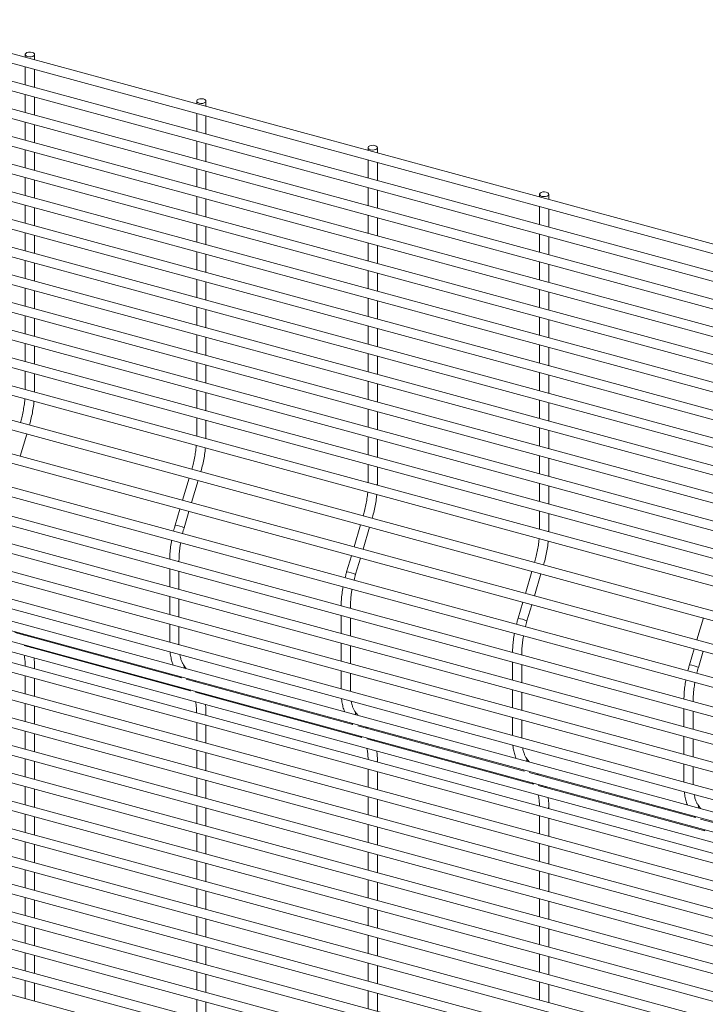
# Paper-space layout '_Trimetric' of a CAD drawing. Units: millimetres. Extents: x -1127 to 1113, y -1341 to 1338.
# Drawn here: x 568 to 838, y 506 to 893 of the extents above; entities that cross this region are included whole.
import ezdxf

# ---------------------------------------------------------------- set-up
doc = ezdxf.new("R2010")
doc.units = ezdxf.units.MM

psp = doc.layouts.new('_Trimetric')

# ---------------------------------------------------------------- linework, layer by layer
at = {"color": 7, "linetype": 'Continuous', "lineweight": 15}
for p, q in [((1111.73, 731), (-1115.46, 1336.3)), ((-1116.41, 1332.78), (1110.77, 727.47)), ((1111.73, 720.11), (-1115.46, 1325.41)), ((-1116.41, 1321.89), (1110.77, 716.59)), ((1111.73, 709.22), (-1115.46, 1314.53)), ((-1116.41, 1311), (1110.77, 705.7)), ((1111.73, 698.34), (-1115.46, 1303.64)), ((-1116.41, 1300.12), (1110.77, 694.82)), ((-1116.41, 1289.23), (1110.77, 683.93)), ((1111.73, 687.45), (-1115.46, 1292.75)), ((1111.73, 676.57), (-1115.46, 1281.87)), ((-1116.41, 1278.35), (1110.77, 673.04)), ((1111.73, 665.68), (-1115.46, 1270.98)), ((-1116.41, 1267.46), (1110.77, 662.16)), ((1111.73, 654.79), (-1115.46, 1260.1)), ((-1116.41, 1256.57), (1110.77, 651.27)), ((1111.73, 643.91), (-1115.46, 1249.21)), ((-1116.41, 1245.69), (1110.77, 640.39)), ((1111.73, 633.02), (-1115.46, 1238.32)), ((-1116.41, 1234.8), (1110.77, 629.5)), ((1111.73, 622.14), (-1115.46, 1227.44)), ((-1116.41, 1223.92), (1110.77, 618.61)), ((1111.73, 611.25), (-1115.46, 1216.55)), ((-1116.41, 1213.03), (1110.77, 607.73)), ((1111.73, 600.36), (-1115.46, 1205.67)), ((-1116.41, 1202.14), (1110.77, 596.84)), ((1109.48, 587.37), (-1117.7, 1192.67)), ((-1118.66, 1189.15), (1108.53, 583.85)), ((-1122.27, 1176.99), (1104.92, 571.69)), ((1105.87, 575.21), (-1121.31, 1180.52)), ((1102.27, 563.06), (-1124.92, 1168.36)), ((-1125.88, 1164.83), (1101.31, 559.53)), ((-1127.03, 1153.69), (1100.16, 548.38)), ((1101.12, 551.91), (-1126.07, 1157.21)), ((1101.12, 541.02), (-1126.07, 1146.32)), ((-1127.03, 1142.8), (1100.16, 537.5)), ((1101.12, 530.13), (-1126.07, 1135.44)), ((-1127.03, 1131.91), (1100.16, 526.61)), ((1101.12, 519.25), (-1126.07, 1124.55)), ((-1127.03, 1121.03), (1100.16, 515.73)), ((1102.27, 510.34), (-1124.92, 1115.64)), ((-1125.88, 1112.12), (1101.31, 506.82)), ((-1122.27, 1107), (1104.92, 501.7)), ((-1118.66, 1101.89), (1108.53, 496.59)), ((1111.73, 491.5), (-1115.46, 1096.81)), ((-1116.41, 1093.28), (1110.77, 487.98)), ((1111.73, 480.62), (-1115.46, 1085.92)), ((-1116.41, 1082.4), (1110.77, 477.1)), ((1111.73, 469.73), (-1115.46, 1075.03)), ((-1116.41, 1071.51), (1110.77, 466.21)), ((-1116.41, 1060.63), (1110.77, 455.32)), ((1111.73, 458.85), (-1115.46, 1064.15)), ((1111.73, 447.96), (-1115.46, 1053.26)), ((-1116.41, 1049.74), (1110.77, 444.44)), ((1111.73, 437.07), (-1115.46, 1042.38)), ((-1116.41, 1038.85), (1110.77, 433.55)), ((1111.73, 426.19), (-1115.46, 1031.49)), ((-1116.41, 1027.97), (1110.77, 422.67)), ((1111.73, 415.3), (-1115.46, 1020.6)), ((-1116.41, 1017.08), (1110.77, 411.78)), ((1111.73, 404.42), (-1115.46, 1009.72)), ((-1116.41, 1006.2), (1110.77, 400.89)), ((1111.73, 393.53), (-1115.46, 998.83)), ((-1116.41, 995.31), (1110.77, 390.01)), ((1111.73, 382.64), (-1115.46, 987.95)), ((-1116.41, 984.42), (1110.77, 379.12)), ((1111.73, 371.76), (-1115.46, 977.06)), ((-1116.41, 973.54), (1110.77, 368.24)), ((1111.73, 360.87), (-1115.46, 966.17)), ((570.32, 879.18), (570.32, 878.14)), ((573.97, 877.15), (573.97, 879.18)), ((570.32, 874.36), (570.32, 867.26)), ((573.97, 866.26), (573.97, 873.37)), ((570.32, 863.47), (570.32, 856.37)), ((573.97, 855.38), (573.97, 862.48)), ((637.71, 860.86), (637.71, 859.83)), ((641.36, 858.83), (641.36, 860.86)), ((637.71, 856.04), (637.71, 848.94)), ((570.32, 852.59), (570.32, 845.48)), ((573.97, 844.49), (573.97, 851.59)), ((641.36, 847.95), (641.36, 855.05)), ((637.71, 845.16), (637.71, 838.05)), ((641.36, 837.06), (641.36, 844.17)), ((570.32, 841.7), (570.32, 834.6)), ((573.97, 833.61), (573.97, 840.71)), ((705.1, 842.55), (705.1, 841.51)), ((708.75, 840.52), (708.75, 842.55)), ((705.1, 837.73), (705.1, 830.62)), ((708.75, 829.63), (708.75, 836.74)), ((637.71, 834.27), (637.71, 827.17)), ((641.36, 826.18), (641.36, 833.28)), ((570.32, 830.81), (570.32, 823.71)), ((573.97, 822.72), (573.97, 829.82)), ((705.1, 826.84), (705.1, 819.74)), ((708.75, 818.75), (708.75, 825.85)), ((637.71, 823.38), (637.71, 816.28)), ((641.36, 815.29), (641.36, 822.39)), ((772.49, 824.23), (772.49, 823.19)), ((776.14, 822.2), (776.14, 824.23)), ((570.32, 819.93), (570.32, 812.83)), ((573.97, 811.83), (573.97, 818.94)), ((772.49, 819.41), (772.49, 812.31)), ((776.14, 811.32), (776.14, 818.42)), ((705.1, 815.96), (705.1, 808.85)), ((708.75, 807.86), (708.75, 814.96)), ((570.32, 809.04), (570.32, 801.94)), ((637.71, 812.5), (637.71, 805.4)), ((641.36, 804.4), (641.36, 811.51)), ((573.97, 800.95), (573.97, 808.05)), ((772.49, 808.53), (772.49, 801.42)), ((776.14, 800.43), (776.14, 807.53)), ((637.71, 801.61), (637.71, 794.51)), ((705.1, 805.07), (705.1, 797.97)), ((708.75, 796.97), (708.75, 804.08)), ((570.32, 798.16), (570.32, 791.05)), ((641.36, 793.52), (641.36, 800.62)), ((772.49, 797.64), (772.49, 790.54)), ((573.97, 790.06), (573.97, 797.16)), ((705.1, 794.18), (705.1, 787.08)), ((776.14, 789.54), (776.14, 796.65)), ((637.71, 790.73), (637.71, 783.62)), ((641.36, 782.63), (641.36, 789.73)), ((708.75, 786.09), (708.75, 793.19)), ((570.32, 787.27), (570.32, 780.17)), ((573.97, 779.18), (573.97, 786.28)), ((772.49, 786.75), (772.49, 779.65)), ((705.1, 783.3), (705.1, 776.19)), ((708.75, 775.2), (708.75, 782.31)), ((776.14, 778.66), (776.14, 785.76)), ((637.71, 779.84), (637.71, 772.74)), ((641.36, 771.75), (641.36, 778.85)), ((570.32, 776.38), (570.32, 769.28)), ((573.97, 768.29), (573.97, 775.39)), ((772.49, 775.87), (772.49, 768.76)), ((776.14, 767.77), (776.14, 774.88)), ((705.1, 772.41), (705.1, 765.31)), ((708.75, 764.32), (708.75, 771.42)), ((637.71, 768.95), (637.71, 761.85)), ((641.36, 760.86), (641.36, 767.96)), ((570.32, 765.5), (570.32, 758.4)), ((573.97, 757.4), (573.97, 764.51)), ((772.49, 764.98), (772.49, 757.88)), ((776.14, 756.89), (776.14, 763.99)), ((705.1, 761.52), (705.1, 754.42)), ((708.75, 753.43), (708.75, 760.53)), ((637.71, 758.07), (637.71, 750.97)), ((641.36, 749.97), (641.36, 757.08)), ((570.32, 754.61), (570.32, 747.51)), ((573.97, 746.98), (573.97, 753.62)), ((772.49, 754.1), (772.49, 746.99)), ((776.14, 746), (776.14, 753.1)), ((637.71, 747.18), (637.71, 740.08)), ((705.1, 750.64), (705.1, 743.54)), ((708.75, 742.54), (708.75, 749.65)), ((573.95, 746.52), (573.97, 746.98)), ((641.36, 739.09), (641.36, 746.19)), ((772.49, 743.21), (772.49, 736.11)), ((705.1, 739.75), (705.1, 732.65)), ((776.14, 735.11), (776.14, 742.22)), ((637.71, 736.3), (637.71, 729.19)), ((708.75, 731.66), (708.75, 738.76)), ((641.36, 728.67), (641.36, 735.3)), ((772.49, 732.32), (772.49, 725.22)), ((568.31, 721.31), (570.88, 729.97)), ((641.34, 728.2), (641.36, 728.67)), ((705.1, 728.87), (705.1, 721.76)), ((708.75, 720.77), (708.75, 727.87)), ((776.14, 724.23), (776.14, 731.33)), ((772.49, 721.44), (772.49, 714.33)), ((776.14, 713.34), (776.14, 720.45)), ((705.1, 717.98), (705.1, 710.88)), ((708.75, 710.35), (708.75, 716.99)), ((634.75, 712.61), (632.18, 703.95)), ((635.7, 703), (638.27, 711.65)), ((708.74, 709.89), (708.75, 710.35)), ((772.49, 710.55), (772.49, 703.45)), ((776.14, 702.46), (776.14, 709.56)), ((631.14, 700.45), (629.28, 694.17)), ((632.78, 693.13), (634.66, 699.5)), ((772.49, 699.67), (772.49, 692.56)), ((776.14, 692.03), (776.14, 698.67)), ((702.14, 694.3), (699.57, 685.64)), ((703.1, 684.68), (705.67, 693.34)), ((776.13, 691.57), (776.14, 692.03)), ((698.53, 682.14), (696.67, 675.85)), ((630.75, 679.74), (630.75, 680.21)), ((700.17, 674.82), (702.06, 681.18)), ((627.1, 676.95), (627.1, 669.85)), ((630.75, 668.86), (630.75, 675.96)), ((769.54, 675.98), (766.97, 667.32)), ((770.49, 666.36), (773.06, 675.02)), ((627.1, 666.07), (627.1, 658.96)), ((630.75, 657.97), (630.75, 665.07)), ((765.93, 663.82), (764.06, 657.54)), ((767.56, 656.5), (769.45, 662.86)), ((694.49, 658.64), (694.49, 651.53)), ((698.14, 661.43), (698.14, 661.89)), ((627.1, 655.18), (627.1, 648.08)), ((630.75, 647.55), (630.75, 654.19)), ((698.14, 650.54), (698.14, 657.64)), ((836.93, 657.66), (834.36, 649.01)), ((631.7, 634.1), (566.24, 651.89)), ((569.83, 650.91), (569.53, 651.35)), ((635.31, 628.98), (569.85, 646.77)), ((630.76, 647.08), (630.75, 647.55)), ((694.49, 647.75), (694.49, 640.65)), ((698.14, 639.65), (698.14, 646.76)), ((572.79, 645.97), (572.63, 646.37)), ((765.53, 643.11), (765.53, 643.58)), ((833.32, 645.51), (831.45, 639.22)), ((834.95, 638.18), (836.84, 644.55)), ((633.62, 637.71), (632.52, 639.27)), ((761.88, 640.32), (761.88, 633.22)), ((765.53, 632.22), (765.53, 639.33)), ((570.32, 634.87), (570.32, 627.76)), ((573.97, 637.66), (573.97, 638.12)), ((694.49, 636.86), (694.49, 629.76)), ((698.14, 629.23), (698.14, 635.87)), ((573.97, 626.77), (573.97, 633.87)), ((631.39, 634.53), (631.7, 634.09)), ((699.09, 615.78), (633.63, 633.57)), ((637.23, 632.59), (636.92, 633.03)), ((635, 629.42), (635.31, 628.98)), ((702.7, 610.67), (637.24, 628.46)), ((640.18, 627.66), (640.02, 628.05)), ((698.16, 628.76), (698.14, 629.23)), ((761.88, 629.43), (761.88, 622.33)), ((765.53, 621.34), (765.53, 628.44)), ((570.32, 623.98), (570.32, 616.88)), ((832.92, 624.8), (832.92, 625.26)), ((573.97, 615.88), (573.97, 622.99)), ((641.36, 619.34), (641.36, 619.81)), ((701.01, 619.39), (699.91, 620.95)), ((829.27, 622), (829.27, 614.9)), ((832.92, 613.91), (832.92, 621.01)), ((637.71, 616.55), (637.71, 609.45)), ((641.36, 608.45), (641.36, 615.56)), ((698.78, 616.22), (699.09, 615.78)), ((761.88, 618.55), (761.88, 611.44)), ((765.53, 610.92), (765.53, 617.56)), ((570.32, 613.09), (570.32, 605.99)), ((573.97, 605), (573.97, 612.1)), ((766.48, 597.46), (701.03, 615.25)), ((704.62, 614.28), (704.31, 614.71)), ((702.39, 611.1), (702.7, 610.66)), ((770.09, 592.35), (704.63, 610.14)), ((707.57, 609.34), (707.41, 609.74)), ((765.55, 610.45), (765.53, 610.92)), ((829.27, 611.12), (829.27, 604.01)), ((832.92, 603.02), (832.92, 610.13)), ((637.71, 605.66), (637.71, 598.56)), ((641.36, 597.57), (641.36, 604.67)), ((570.32, 602.21), (570.32, 595.1)), ((573.97, 594.11), (573.97, 601.22)), ((708.75, 601.03), (708.75, 601.49)), ((768.4, 601.08), (767.3, 602.64)), ((829.27, 600.23), (829.27, 593.13)), ((705.1, 598.23), (705.1, 591.13)), ((708.75, 590.14), (708.75, 597.24)), ((766.18, 597.9), (766.49, 597.46)), ((833.88, 579.15), (768.42, 596.94)), ((772.01, 595.96), (771.7, 596.4)), ((832.92, 592.6), (832.92, 599.24)), ((637.71, 594.78), (637.71, 587.67)), ((641.36, 586.68), (641.36, 593.79)), ((769.79, 592.78), (770.09, 592.35)), ((832.94, 592.13), (832.92, 592.6)), ((570.32, 591.32), (570.32, 584.22)), ((573.97, 583.23), (573.97, 590.33)), ((837.48, 574.03), (772.03, 591.82)), ((774.97, 591.02), (774.81, 591.42)), ((705.1, 587.35), (705.1, 580.24)), ((708.75, 579.25), (708.75, 586.36)), ((637.71, 583.89), (637.71, 576.79)), ((641.36, 575.8), (641.36, 582.9)), ((776.14, 582.71), (776.14, 583.17)), ((835.79, 582.76), (834.7, 584.32)), ((570.32, 580.44), (570.32, 573.33)), ((573.97, 572.34), (573.97, 579.44)), ((772.49, 579.92), (772.49, 572.82)), ((776.14, 571.82), (776.14, 578.93)), ((833.57, 579.58), (833.88, 579.15)), ((901.27, 560.83), (835.81, 578.62)), ((637.71, 573.01), (637.71, 565.9)), ((705.1, 576.46), (705.1, 569.36)), ((708.75, 568.37), (708.75, 575.47)), ((837.18, 574.47), (837.49, 574.03)), ((570.32, 569.55), (570.32, 562.45)), ((641.36, 564.91), (641.36, 572.01)), ((772.49, 569.03), (772.49, 561.93)), ((573.97, 561.45), (573.97, 568.56)), ((705.1, 565.58), (705.1, 558.47)), ((776.14, 560.94), (776.14, 568.04)), ((637.71, 562.12), (637.71, 555.02)), ((708.75, 557.48), (708.75, 564.58)), ((570.32, 558.66), (570.32, 551.56)), ((573.97, 550.57), (573.97, 557.67)), ((641.36, 554.02), (641.36, 561.13)), ((772.49, 558.15), (772.49, 551.04)), ((705.1, 554.69), (705.1, 547.59)), ((708.75, 546.59), (708.75, 553.7)), ((776.14, 550.05), (776.14, 557.15)), ((637.71, 551.23), (637.71, 544.13)), ((641.36, 543.14), (641.36, 550.24)), ((570.32, 547.78), (570.32, 540.67)), ((573.97, 539.68), (573.97, 546.79)), ((772.49, 547.26), (772.49, 540.16)), ((776.14, 539.17), (776.14, 546.27)), ((705.1, 543.8), (705.1, 536.7)), ((708.75, 535.71), (708.75, 542.81)), ((637.71, 540.35), (637.71, 533.24)), ((641.36, 532.25), (641.36, 539.36)), ((570.32, 536.89), (570.32, 529.79)), ((573.97, 528.8), (573.97, 535.9)), ((772.49, 536.37), (772.49, 529.27)), ((776.14, 528.28), (776.14, 535.38)), ((705.1, 532.92), (705.1, 525.81)), ((708.75, 524.82), (708.75, 531.93)), ((637.71, 529.46), (637.71, 522.36)), ((641.36, 521.37), (641.36, 528.47)), ((570.32, 526.01), (570.32, 518.9)), ((573.97, 517.91), (573.97, 525.01)), ((772.49, 525.49), (772.49, 518.38)), ((776.14, 517.39), (776.14, 524.5)), ((705.1, 522.03), (705.1, 514.93)), ((708.75, 513.94), (708.75, 521.04)), ((570.32, 515.12), (570.32, 508.02)), ((637.71, 518.58), (637.71, 511.47)), ((641.36, 510.48), (641.36, 517.58)), ((573.97, 507.02), (573.97, 514.13)), ((705.1, 511.15), (705.1, 504.04)), ((772.49, 514.6), (772.49, 507.5)), ((776.14, 506.51), (776.14, 513.61)), ((637.71, 507.69), (637.71, 500.59)), ((708.75, 503.05), (708.75, 510.15)), ((641.36, 499.59), (641.36, 506.7))]:
    psp.add_line(p, q, dxfattribs=at)
at = {"color": 7, "linetype": 'Continuous', "lineweight": 15, "flags": 128}
for points in [[(571.29, 878.35), (571.97, 878.24), (572.68, 878.28), (573.31, 878.45), (573.75, 878.74), (573.96, 879.09), (573.88, 879.46), (573.55, 879.78), (572.99, 880.01), (572.31, 880.11), (571.6, 880.08), (570.98, 879.9), (570.53, 879.62), (570.32, 879.27), (570.4, 878.9), (570.74, 878.58), (571.29, 878.35)], [(638.68, 860.03), (639.36, 859.93), (640.07, 859.96), (640.7, 860.14), (641.15, 860.42), (641.35, 860.78), (641.28, 861.14), (640.94, 861.46), (640.39, 861.69), (639.7, 861.8), (638.99, 861.76), (638.37, 861.59), (637.92, 861.3), (637.72, 860.95), (637.79, 860.58), (638.13, 860.26), (638.68, 860.03)], [(706.07, 841.72), (706.76, 841.61), (707.47, 841.65), (708.09, 841.82), (708.54, 842.11), (708.74, 842.46), (708.67, 842.82), (708.33, 843.15), (707.78, 843.38), (707.1, 843.48), (706.39, 843.44), (705.76, 843.27), (705.31, 842.99), (705.11, 842.63), (705.18, 842.27), (705.52, 841.95), (706.07, 841.72)], [(773.47, 823.4), (774.15, 823.29), (774.86, 823.33), (775.48, 823.51), (775.93, 823.79), (776.14, 824.14), (776.06, 824.51), (775.72, 824.83), (775.17, 825.06), (774.49, 825.17), (773.78, 825.13), (773.15, 824.95), (772.7, 824.67), (772.5, 824.32), (772.58, 823.95), (772.91, 823.63), (773.47, 823.4)]]:
    psp.add_lwpolyline(points, dxfattribs=at)
at = {"color": 8, "linetype": 'Continuous', "lineweight": 15, "flags": 128}
for points in [[(573.78, 746.57), (573.96, 746.89), (573.97, 746.98)], [(641.17, 728.25), (641.35, 728.58), (641.36, 728.67)], [(708.56, 709.94), (708.74, 710.26), (708.75, 710.35)], [(775.96, 691.62), (776.14, 691.95), (776.14, 692.03)], [(630.75, 680.21), (630.74, 680.12), (630.56, 679.79)], [(698.14, 661.89), (698.13, 661.8), (697.95, 661.48)], [(571.47, 646.68), (571.27, 646.43), (571.23, 646.4)], [(630.75, 647.55), (630.74, 647.46), (630.56, 647.14)], [(765.53, 643.58), (765.52, 643.49), (765.35, 643.16)], [(573.97, 638.12), (573.96, 638.03), (573.78, 637.71)], [(638.86, 628.37), (638.66, 628.12), (638.62, 628.08)], [(698.14, 629.23), (698.13, 629.15), (697.95, 628.82)], [(832.92, 625.26), (832.92, 625.17), (832.74, 624.85)], [(641.36, 619.81), (641.35, 619.72), (641.17, 619.39)], [(706.25, 610.05), (706.05, 609.8), (706.02, 609.76)], [(765.53, 610.92), (765.52, 610.83), (765.35, 610.5)], [(708.75, 601.49), (708.74, 601.4), (708.56, 601.08)], [(832.92, 592.6), (832.92, 592.51), (832.74, 592.19)], [(773.65, 591.74), (773.45, 591.49), (773.41, 591.45)], [(776.14, 583.17), (776.14, 583.09), (775.96, 582.76)]]:
    psp.add_lwpolyline(points, dxfattribs=at)
at = {"color": 8, "linetype": 'Continuous', "lineweight": 15}
for centre, radius, start, end in [((627.61, 682.14), 12.14, 64.8277, 82.1138), ((695, 663.82), 12.14, 64.8277, 82.1138), ((762.4, 645.51), 12.14, 64.8277, 82.1138), ((631.28, 638.42), 1.5, 341.9306, 33.977), ((829.79, 627.19), 12.14, 64.8277, 82.1138), ((698.67, 620.11), 1.5, 341.9306, 33.977), ((766.07, 601.79), 1.5, 341.9306, 33.977), ((833.46, 583.47), 1.5, 341.9306, 33.977)]:
    psp.add_arc(centre, radius, start, end, dxfattribs=at)
at = {"color": 7, "linetype": 'Continuous', "lineweight": 15}
for points, knots in [([(570.17, 743.77), (570.16, 743.71), (570.11, 742.89), (569.88, 741.21), (569.47, 738.78), (568.97, 736.5), (568.56, 735.06), (568.39, 734.43)], [0, 0, 0, 0, 0.021331, 0.280122, 0.539854, 0.800188, 1, 1, 1, 1]), ([(571.91, 733.47), (572, 733.78), (572.34, 734.95), (572.84, 737.02), (573.34, 739.64), (573.63, 741.58), (573.72, 742.61), (573.73, 742.8)], [0, 0, 0, 0, 0.098503, 0.377472, 0.65668, 0.936233, 1, 1, 1, 1]), ([(637.56, 725.45), (637.55, 725.39), (637.5, 724.57), (637.28, 722.9), (636.87, 720.46), (636.36, 718.18), (635.96, 716.74), (635.78, 716.11)], [0, 0, 0, 0, 0.021331, 0.280122, 0.539854, 0.800188, 1, 1, 1, 1]), ([(639.31, 715.16), (639.39, 715.46), (639.73, 716.63), (640.23, 718.7), (640.73, 721.32), (641.03, 723.26), (641.11, 724.29), (641.13, 724.48)], [0, 0, 0, 0, 0.098503, 0.377472, 0.65668, 0.936233, 1, 1, 1, 1]), ([(704.95, 707.14), (704.95, 707.07), (704.9, 706.26), (704.67, 704.58), (704.26, 702.15), (703.76, 699.87), (703.35, 698.42), (703.17, 697.8)], [0, 0, 0, 0, 0.021331, 0.280122, 0.539854, 0.800188, 1, 1, 1, 1]), ([(706.7, 696.84), (706.79, 697.15), (707.12, 698.32), (707.62, 700.39), (708.12, 703.01), (708.42, 704.95), (708.5, 705.98), (708.52, 706.17)], [0, 0, 0, 0, 0.098503, 0.377472, 0.65668, 0.936233, 1, 1, 1, 1]), ([(629.28, 694.17), (629.14, 693.71), (628.91, 692.92), (628.72, 692.12), (628.64, 691.78)], [0, 0, 0, 0, 0.575017, 1, 1, 1, 1]), ([(632.15, 690.82), (632.15, 690.84), (632.33, 691.62), (632.55, 692.38), (632.78, 693.13)], [0, 0, 0, 0, 0.023653, 1, 1, 1, 1]), ([(627.87, 688.2), (627.83, 687.99), (627.61, 686.89), (627.36, 684.95), (627.15, 682.66), (627.12, 681.3), (627.11, 680.73)], [0, 0, 0, 0, 0.083871, 0.421612, 0.76012, 1, 1, 1, 1]), ([(630.75, 680.21), (630.75, 680.58), (630.76, 681.68), (630.89, 683.6), (631.11, 685.58), (631.33, 686.82), (631.41, 687.24)], [0, 0, 0, 0, 0.172632, 0.499952, 0.828658, 1, 1, 1, 1]), ([(772.34, 688.82), (772.34, 688.76), (772.29, 687.94), (772.06, 686.26), (771.65, 683.83), (771.15, 681.55), (770.74, 680.11), (770.57, 679.48)], [0, 0, 0, 0, 0.021331, 0.280122, 0.539854, 0.800188, 1, 1, 1, 1]), ([(774.09, 678.52), (774.18, 678.83), (774.52, 680), (775.01, 682.07), (775.51, 684.69), (775.81, 686.63), (775.89, 687.66), (775.91, 687.85)], [0, 0, 0, 0, 0.098503, 0.377472, 0.65668, 0.936233, 1, 1, 1, 1]), ([(696.67, 675.85), (696.54, 675.4), (696.3, 674.6), (696.11, 673.8), (696.03, 673.46)], [0, 0, 0, 0, 0.575017, 1, 1, 1, 1]), ([(699.54, 672.51), (699.55, 672.53), (699.72, 673.3), (699.95, 674.07), (700.17, 674.82)], [0, 0, 0, 0, 0.023653, 1, 1, 1, 1]), ([(695.26, 669.89), (695.22, 669.67), (695, 668.58), (694.76, 666.64), (694.54, 664.35), (694.51, 662.98), (694.5, 662.41)], [0, 0, 0, 0, 0.083871, 0.421612, 0.76012, 1, 1, 1, 1]), ([(698.14, 661.89), (698.14, 662.27), (698.15, 663.36), (698.28, 665.28), (698.5, 667.27), (698.73, 668.5), (698.8, 668.93)], [0, 0, 0, 0, 0.172632, 0.499952, 0.828658, 1, 1, 1, 1]), ([(764.06, 657.54), (763.93, 657.08), (763.69, 656.29), (763.51, 655.49), (763.43, 655.15)], [0, 0, 0, 0, 0.575017, 1, 1, 1, 1]), ([(766.93, 654.19), (766.94, 654.21), (767.11, 654.98), (767.34, 655.75), (767.56, 656.5)], [0, 0, 0, 0, 0.023653, 1, 1, 1, 1]), ([(762.65, 651.57), (762.61, 651.35), (762.4, 650.26), (762.15, 648.32), (761.93, 646.03), (761.91, 644.67), (761.9, 644.1)], [0, 0, 0, 0, 0.083871, 0.421612, 0.76012, 1, 1, 1, 1]), ([(765.53, 643.58), (765.54, 643.95), (765.55, 645.05), (765.68, 646.97), (765.9, 648.95), (766.12, 650.19), (766.19, 650.61)], [0, 0, 0, 0, 0.172632, 0.499952, 0.828658, 1, 1, 1, 1]), ([(569.85, 642.99), (569.92, 642.67), (570.1, 641.83), (570.26, 640.37), (570.29, 639.17), (570.3, 638.65)], [0, 0, 0, 0, 0.258738, 0.67689, 1, 1, 1, 1]), ([(627.27, 644.25), (627.27, 644.19), (627.33, 643.39), (627.6, 641.99), (627.99, 640.31), (628.37, 639.43), (628.52, 639.09)], [0, 0, 0, 0, 0.02619, 0.396153, 0.769655, 1, 1, 1, 1]), ([(632.52, 639.27), (632.42, 639.41), (632.15, 639.82), (631.74, 640.73), (631.35, 641.9), (631.18, 642.82), (631.11, 643.2)], [0, 0, 0, 0, 0.165096, 0.473666, 0.781635, 1, 1, 1, 1]), ([(573.97, 638.12), (573.96, 638.53), (573.94, 639.73), (573.88, 641.02), (573.75, 641.82), (573.73, 641.93)], [0, 0, 0, 0, 0.308074, 0.898833, 1, 1, 1, 1]), ([(831.45, 639.22), (831.32, 638.77), (831.09, 637.97), (830.9, 637.17), (830.82, 636.83)], [0, 0, 0, 0, 0.575017, 1, 1, 1, 1]), ([(834.33, 635.88), (834.33, 635.89), (834.5, 636.67), (834.73, 637.43), (834.95, 638.18)], [0, 0, 0, 0, 0.023653, 1, 1, 1, 1]), ([(830.05, 633.26), (830, 633.04), (829.79, 631.94), (829.54, 630.01), (829.33, 627.72), (829.3, 626.35), (829.29, 625.78)], [0, 0, 0, 0, 0.083871, 0.421612, 0.76012, 1, 1, 1, 1]), ([(832.92, 625.26), (832.93, 625.64), (832.94, 626.73), (833.07, 628.65), (833.29, 630.64), (833.51, 631.87), (833.59, 632.29)], [0, 0, 0, 0, 0.172632, 0.499952, 0.828658, 1, 1, 1, 1]), ([(637.24, 624.67), (637.31, 624.35), (637.49, 623.51), (637.65, 622.05), (637.68, 620.86), (637.69, 620.34)], [0, 0, 0, 0, 0.258738, 0.67689, 1, 1, 1, 1]), ([(641.36, 619.81), (641.35, 620.22), (641.34, 621.41), (641.27, 622.7), (641.14, 623.5), (641.12, 623.62)], [0, 0, 0, 0, 0.308074, 0.898833, 1, 1, 1, 1]), ([(694.66, 625.93), (694.67, 625.88), (694.72, 625.07), (694.99, 623.68), (695.38, 621.99), (695.77, 621.11), (695.91, 620.78)], [0, 0, 0, 0, 0.02619, 0.396153, 0.769655, 1, 1, 1, 1]), ([(699.91, 620.95), (699.82, 621.09), (699.55, 621.5), (699.13, 622.41), (698.74, 623.59), (698.57, 624.51), (698.5, 624.89)], [0, 0, 0, 0, 0.165096, 0.473666, 0.781635, 1, 1, 1, 1]), ([(704.63, 606.36), (704.7, 606.04), (704.88, 605.19), (705.04, 603.74), (705.07, 602.54), (705.08, 602.02)], [0, 0, 0, 0, 0.258738, 0.67689, 1, 1, 1, 1]), ([(708.75, 601.49), (708.75, 601.9), (708.73, 603.1), (708.66, 604.39), (708.53, 605.19), (708.51, 605.3)], [0, 0, 0, 0, 0.308074, 0.898833, 1, 1, 1, 1]), ([(762.05, 607.62), (762.06, 607.56), (762.11, 606.76), (762.38, 605.36), (762.78, 603.68), (763.16, 602.8), (763.3, 602.46)], [0, 0, 0, 0, 0.02619, 0.396153, 0.769655, 1, 1, 1, 1]), ([(767.3, 602.64), (767.21, 602.78), (766.94, 603.18), (766.52, 604.09), (766.13, 605.27), (765.96, 606.19), (765.89, 606.57)], [0, 0, 0, 0, 0.165096, 0.473666, 0.781635, 1, 1, 1, 1]), ([(829.45, 589.3), (829.45, 589.25), (829.51, 588.44), (829.77, 587.05), (830.17, 585.36), (830.55, 584.48), (830.7, 584.15)], [0, 0, 0, 0, 0.02619, 0.396153, 0.769655, 1, 1, 1, 1]), ([(772.03, 588.04), (772.1, 587.72), (772.28, 586.88), (772.44, 585.42), (772.46, 584.23), (772.48, 583.71)], [0, 0, 0, 0, 0.258738, 0.67689, 1, 1, 1, 1]), ([(776.14, 583.17), (776.14, 583.58), (776.12, 584.78), (776.05, 586.07), (775.92, 586.87), (775.9, 586.99)], [0, 0, 0, 0, 0.308074, 0.898833, 1, 1, 1, 1]), ([(834.7, 584.32), (834.6, 584.46), (834.33, 584.87), (833.91, 585.78), (833.53, 586.96), (833.36, 587.87), (833.29, 588.26)], [0, 0, 0, 0, 0.165096, 0.473666, 0.781635, 1, 1, 1, 1])]:
    psp.add_open_spline(points, degree=3, knots=knots, dxfattribs=at)

doc.saveas('drawing.dxf')
